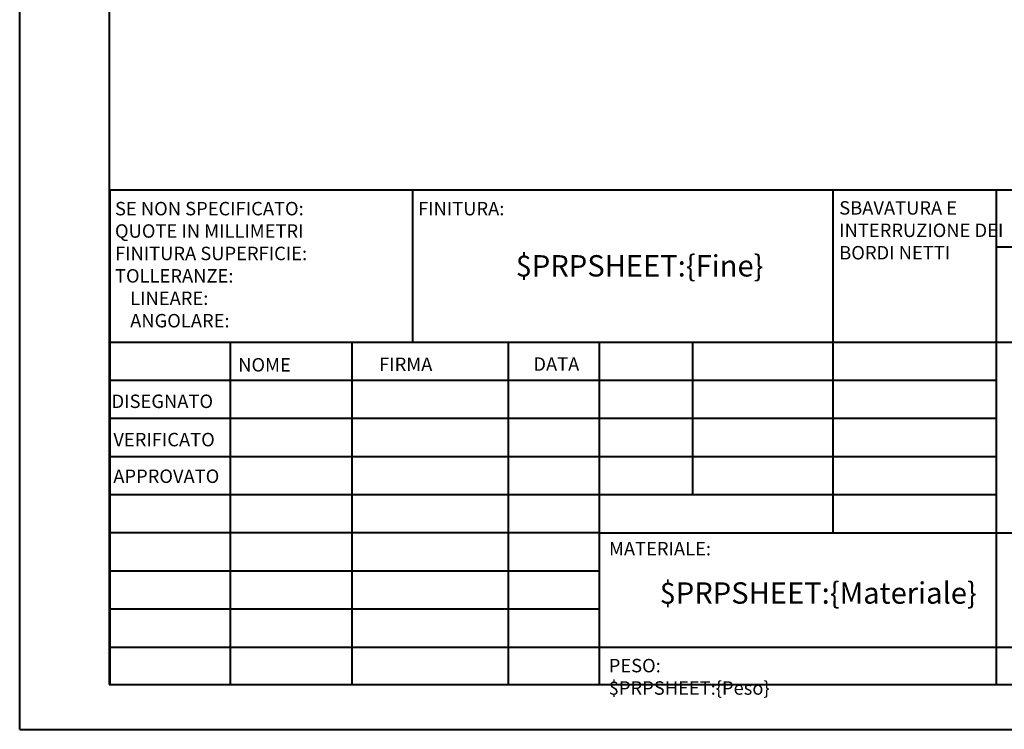
# Model space of a CAD drawing. Units: millimetres. Extents: x 0 to 21, y 0 to 29.7.
# Drawn here: x 0 to 11, y 0 to 7.9 of the extents above; entities that cross this region are included whole.
import ezdxf

# ---------------------------------------------------------------- set-up
doc = ezdxf.new("R2010")
doc.units = ezdxf.units.MM
doc.styles.add('SLDTEXTSTYLE0', font='TXT', dxfattribs={"width": 0.75})

# ---------------------------------------------------------------- blocks, each defined once
blk = doc.blocks.new('SW_NOTE_0')
at = {"color": 0, "linetype": 'Continuous', "lineweight": 0, "char_height": 0.15, "attachment_point": 1, "style": 'SLDTEXTSTYLE0'}
for s, insert in [('SBAVATURA E', (0, 0.193)), ('INTERRUZIONE DEI', (0, -0.057)), ('BORDI NETTI', (0, -0.307))]:
    blk.add_mtext(s, dxfattribs=dict(at, insert=insert))
blk = doc.blocks.new('SW_NOTE_1')
at = {"color": 0, "linetype": 'Continuous', "lineweight": 0, "char_height": 0.15, "attachment_point": 1, "style": 'SLDTEXTSTYLE0'}
for s, insert in [('SE NON SPECIFICATO:', (0, 0.193)), ('QUOTE IN MILLIMETRI', (0, -0.057)), ('FINITURA SUPERFICIE:', (0, -0.307)), ('TOLLERANZE:', (0, -0.557)), ('LINEARE:', (0.169, -0.807)), ('ANGOLARE:', (0.169, -1.057))]:
    blk.add_mtext(s, dxfattribs=dict(at, insert=insert))

msp = doc.modelspace()

# ---------------------------------------------------------------- linework, layer by layer
at = {"color": 7, "linetype": 'Continuous', "lineweight": 40}
for p, q in [((0.008, 0.021), (0.008, 29.721)), ((1.008, 0.521), (1.008, 29.221)), ((1.011, 6.037), (20.508, 6.037)), ((1.011, 6.037), (1.011, 0.512)), ((4.391, 4.337), (4.391, 6.037)), ((9.071, 6.037), (9.071, 2.212)), ((10.891, 6.037), (10.891, 0.512)), ((20.508, 5.4), (10.891, 5.4)), ((20.508, 4.337), (1.011, 4.337)), ((2.353, 4.337), (2.353, 0.521)), ((3.71, 4.337), (3.71, 0.512)), ((5.451, 4.337), (5.451, 0.512)), ((6.471, 0.512), (6.471, 4.337)), ((7.511, 2.637), (7.511, 4.337)), ((10.891, 3.912), (1.011, 3.912)), ((10.891, 3.487), (1.011, 3.487)), ((10.891, 3.062), (1.011, 3.062)), ((10.891, 2.637), (1.011, 2.637)), ((6.471, 2.212), (1.011, 2.212)), ((6.471, 2.212), (20.508, 2.212)), ((6.471, 1.787), (1.011, 1.787)), ((6.471, 1.362), (1.011, 1.362)), ((1.011, 0.937), (20.508, 0.937)), ((1.008, 0.521), (20.508, 0.521)), ((0.008, 0.021), (21.008, 0.021))]:
    msp.add_line(p, q, dxfattribs=at)

# ---------------------------------------------------------------- block references
at = {"color": 7, "linetype": 'Continuous', "lineweight": 0}
for name, p in [('SW_NOTE_1', (1.07, 5.711)), ('SW_NOTE_0', (9.142, 5.719))]:
    msp.add_blockref(name, p, dxfattribs=at)

# ---------------------------------------------------------------- texts
at = {"color": 7, "linetype": 'Continuous', "lineweight": 0, "style": 'SLDTEXTSTYLE0'}
for s, insert, char_height, attachment_point in [('FINITURA:', (4.448, 5.904), 0.15, 1), ('$PRPSHEET:\\{Fine\\}', (6.917, 5.31), 0.23813, 2), ('NOME', (2.443, 4.162), 0.15, 1), ('FIRMA', (4.014, 4.168), 0.15, 1), ('DATA', (5.733, 4.17), 0.15, 1), ('DISEGNATO', (1.032, 3.755), 0.15, 1), ('VERIFICATO', (1.052, 3.328), 0.15, 1), ('APPROVATO', (1.051, 2.919), 0.15, 1), ('MATERIALE:', (6.576, 2.111), 0.15, 1), ('$PRPSHEET:\\{Materiale\\}', (8.908, 1.661), 0.23813, 2), ('PESO: $PRPSHEET:\\{Peso\\}', (6.573, 0.807), 0.14986, 1)]:
    msp.add_mtext(s, dxfattribs=dict(at, insert=insert, char_height=char_height, attachment_point=attachment_point))

doc.saveas('drawing.dxf')
